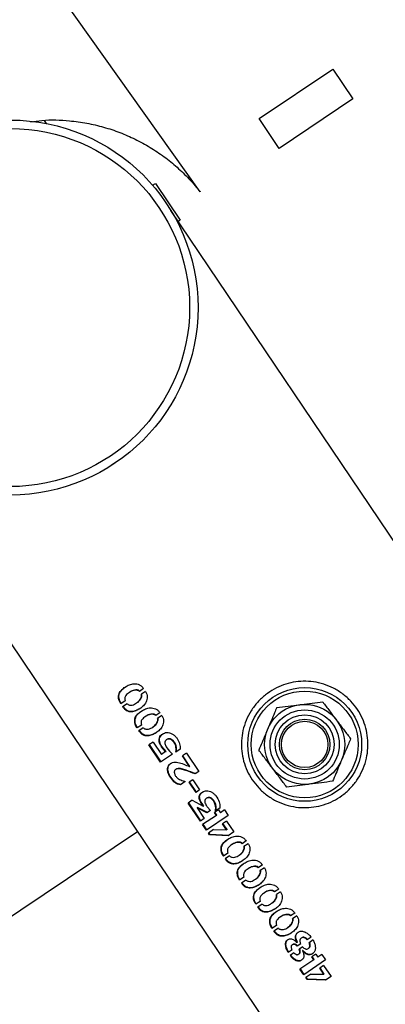
# Model space of a CAD drawing. Units: millimetres. Extents: x 0 to 69.7, y 0 to 81.8.
# Drawn here: x 51.7 to 51.8, y 74.4 to 74.7 of the extents above; entities that cross this region are included whole.
import ezdxf

# ---------------------------------------------------------------- set-up
doc = ezdxf.new("R2010")
doc.units = ezdxf.units.MM

msp = doc.modelspace()

# ---------------------------------------------------------------- linework, layer by layer
at = {"color": 7, "linetype": 'Continuous', "lineweight": 25}
for p, q in [((51.73337, 74.68532), (50.19748, 76.84613)), ((51.75341, 74.7101), (51.7783, 74.72685)), ((51.7783, 74.72685), (51.78508, 74.71678)), ((51.78508, 74.71678), (51.76019, 74.70003)), ((51.68137, 74.70842), (51.68064, 74.70944)), ((51.76019, 74.70003), (51.75341, 74.7101)), ((51.71728, 74.68751), (51.71824, 74.68816)), ((51.71824, 74.68816), (51.72661, 74.67571)), ((53.68689, 71.76115), (51.72348, 74.67897)), ((51.72661, 74.67571), (51.72596, 74.67528)), ((51.61809, 74.6081), (53.60402, 71.65681)), ((51.70738, 74.59534), (51.70332, 74.59261)), ((51.70943, 74.51556), (51.70928, 74.51546)), ((51.71424, 74.51684), (51.71281, 74.51588)), ((51.71489, 74.51587), (51.71348, 74.51492)), ((51.70797, 74.51264), (51.70649, 74.51164)), ((51.71176, 74.51193), (51.71191, 74.51203)), ((51.70864, 74.5117), (51.70713, 74.51069)), ((51.71973, 74.50867), (51.71831, 74.50771)), ((51.71492, 74.5074), (51.71477, 74.5073)), ((51.72039, 74.50771), (51.71897, 74.50675)), ((51.71347, 74.50448), (51.71199, 74.50348)), ((51.71413, 74.50354), (51.71263, 74.50253)), ((51.71726, 74.50376), (51.71741, 74.50386)), ((51.71742, 74.4987), (51.71604, 74.49777)), ((51.71742, 74.4987), (51.72024, 74.49451)), ((51.72211, 74.49959), (51.72196, 74.49949)), ((51.71998, 74.49191), (51.71604, 74.49777)), ((51.72014, 74.49202), (51.7162, 74.49788)), ((51.72166, 74.49546), (51.72024, 74.49451)), ((51.72029, 74.49706), (51.72044, 74.49716)), ((51.72166, 74.49546), (51.72029, 74.49706)), ((51.72181, 74.49556), (51.72044, 74.49716)), ((51.72166, 74.49546), (51.72181, 74.49556)), ((51.72206, 74.49679), (51.72295, 74.49561)), ((51.72295, 74.49561), (51.72398, 74.49461)), ((51.72657, 74.49627), (51.72517, 74.49532)), ((51.72398, 74.49461), (51.71998, 74.49191)), ((51.72872, 74.4949), (51.72736, 74.49398)), ((51.72979, 74.49037), (51.72736, 74.49398)), ((51.72993, 74.49046), (51.7275, 74.49408)), ((51.72872, 74.4949), (51.73289, 74.48872)), ((51.7252, 74.48952), (51.72505, 74.48942)), ((51.72979, 74.49037), (51.72993, 74.49046)), ((51.73289, 74.48872), (51.73171, 74.48792)), ((51.72835, 74.48535), (51.72667, 74.4842)), ((51.73084, 74.48594), (51.72965, 74.48514)), ((51.73214, 74.48175), (51.7298, 74.48524)), ((51.73084, 74.48594), (51.73319, 74.48246)), ((51.73199, 74.48165), (51.72965, 74.48514)), ((51.73319, 74.48246), (51.73199, 74.48165)), ((51.7307, 74.47896), (51.72932, 74.47803)), ((51.7307, 74.47896), (51.73442, 74.47696)), ((51.73558, 74.4797), (51.73544, 74.4796)), ((51.73346, 74.47188), (51.72932, 74.47803)), ((51.73362, 74.47199), (51.72949, 74.47814)), ((51.73235, 74.47641), (51.73251, 74.47652)), ((51.73235, 74.47641), (51.73479, 74.47278)), ((51.73569, 74.47473), (51.73235, 74.47641)), ((51.73584, 74.47483), (51.73251, 74.47652)), ((51.73442, 74.47696), (51.73457, 74.47706)), ((51.73691, 74.47555), (51.73569, 74.47473)), ((51.73579, 74.4767), (51.73691, 74.47555)), ((51.73956, 74.47576), (51.73821, 74.47485)), ((51.74004, 74.47632), (51.73857, 74.47533)), ((51.73956, 74.47576), (51.74023, 74.47476)), ((51.74164, 74.47571), (51.74023, 74.47476)), ((51.74164, 74.47571), (51.74292, 74.4738)), ((51.73479, 74.47278), (51.73346, 74.47188)), ((51.73888, 74.47386), (51.73422, 74.47072)), ((51.74292, 74.4738), (51.73551, 74.46882)), ((51.73888, 74.47386), (51.73821, 74.47485)), ((51.73902, 74.47395), (51.73836, 74.47495)), ((51.73888, 74.47386), (51.73902, 74.47395)), ((51.74225, 74.47191), (51.74092, 74.47102)), ((51.74225, 74.47191), (51.74474, 74.46821)), ((51.73551, 74.46882), (51.73422, 74.47072)), ((51.73567, 74.46893), (51.73439, 74.47083)), ((51.73793, 74.469), (51.73618, 74.46782)), ((51.73793, 74.469), (51.74232, 74.46894)), ((51.74232, 74.46894), (51.74092, 74.47102)), ((51.74247, 74.46904), (51.74107, 74.47111)), ((51.74247, 74.46904), (51.74232, 74.46894)), ((51.6522, 74.42806), (51.71211, 74.46837)), ((51.73659, 74.46721), (51.73618, 74.46782)), ((51.73675, 74.46732), (51.73634, 74.46793)), ((51.73675, 74.46732), (51.73659, 74.46721)), ((51.74285, 74.46694), (51.73659, 74.46721)), ((51.74299, 74.46704), (51.73675, 74.46732)), ((51.74474, 74.46821), (51.74285, 74.46694)), ((51.74898, 74.46521), (51.74755, 74.46425)), ((51.74417, 74.46394), (51.74402, 74.46384)), ((51.74963, 74.46425), (51.74821, 74.46329)), ((51.74271, 74.46102), (51.74123, 74.46002)), ((51.74337, 74.46008), (51.74187, 74.45907)), ((51.7465, 74.46031), (51.74665, 74.4604)), ((51.74966, 74.45578), (51.74951, 74.45568)), ((51.75447, 74.45705), (51.75304, 74.45609)), ((51.75512, 74.45608), (51.75371, 74.45513)), ((51.74821, 74.45285), (51.74672, 74.45186)), ((51.74887, 74.45192), (51.74737, 74.4509)), ((51.752, 74.45214), (51.75214, 74.45224)), ((51.75997, 74.44888), (51.75854, 74.44792)), ((51.75515, 74.44761), (51.75501, 74.44751)), ((51.76062, 74.44792), (51.7592, 74.44697)), ((51.7537, 74.44469), (51.75222, 74.44369)), ((51.75436, 74.44375), (51.75286, 74.44274)), ((51.75749, 74.44398), (51.75764, 74.44407)), ((51.76065, 74.43945), (51.7605, 74.43935)), ((51.76546, 74.44072), (51.76403, 74.43976)), ((51.76611, 74.43975), (51.7647, 74.4388)), ((51.75919, 74.43652), (51.75771, 74.43553)), ((51.75986, 74.43559), (51.75835, 74.43457)), ((51.76298, 74.43581), (51.76313, 74.43591)), ((51.76776, 74.43233), (51.76762, 74.43223)), ((51.77093, 74.43258), (51.76959, 74.43168)), ((51.76457, 74.42997), (51.76472, 74.43008)), ((51.7662, 74.43072), (51.76615, 74.43069)), ((51.7662, 74.43072), (51.76635, 74.43082)), ((51.76746, 74.43024), (51.76626, 74.42944)), ((51.7681, 74.42925), (51.76692, 74.42845)), ((51.77002, 74.42868), (51.77016, 74.42878)), ((51.7716, 74.43159), (51.77025, 74.43068)), ((51.76449, 74.42822), (51.76321, 74.42736)), ((51.76515, 74.42724), (51.76386, 74.42637)), ((51.76673, 74.42676), (51.76689, 74.42687)), ((51.76806, 74.42798), (51.76799, 74.42794)), ((51.7682, 74.42808), (51.76806, 74.42798)), ((51.77252, 74.42677), (51.77118, 74.42586)), ((51.77185, 74.42487), (51.77118, 74.42586)), ((51.77199, 74.42497), (51.77132, 74.42596)), ((51.77252, 74.42677), (51.77319, 74.42577)), ((51.7746, 74.42672), (51.77319, 74.42577)), ((51.7746, 74.42672), (51.77588, 74.42481)), ((51.77185, 74.42487), (51.76719, 74.42173)), ((51.76864, 74.41994), (51.76735, 74.42184)), ((51.77588, 74.42481), (51.76847, 74.41983)), ((51.77185, 74.42487), (51.77199, 74.42497)), ((51.77521, 74.42292), (51.77389, 74.42203)), ((51.77529, 74.41995), (51.77389, 74.42203)), ((51.77543, 74.42005), (51.77403, 74.42212)), ((51.77521, 74.42292), (51.7777, 74.41922)), ((51.76847, 74.41983), (51.76719, 74.42173)), ((51.77089, 74.42001), (51.76914, 74.41883)), ((51.76955, 74.41822), (51.76914, 74.41883)), ((51.76972, 74.41833), (51.7693, 74.41894)), ((51.77089, 74.42001), (51.77529, 74.41995)), ((51.77543, 74.42005), (51.77529, 74.41995)), ((51.7777, 74.41922), (51.77581, 74.41795)), ((51.76972, 74.41833), (51.76955, 74.41822)), ((51.77581, 74.41795), (51.76955, 74.41822)), ((51.77596, 74.41805), (51.76972, 74.41833))]:
    msp.add_line(p, q, dxfattribs=at)
for centre, radius in [((51.66909, 74.64605), 0.06357), ((51.66909, 74.64605), 0.06071), ((51.76878, 74.4979), 0.01929), ((51.76878, 74.4979), 0.0181), ((51.76878, 74.4979), 0.01357), ((51.76878, 74.4979), 0.01173), ((51.76878, 74.4979), 0.01), ((51.76878, 74.4979), 0.00857), ((51.76878, 74.4979), 0.00786)]:
    msp.add_circle(centre, radius, dxfattribs=at)
for points, knots in [([(51.67595, 74.70901), (51.67724, 74.7092), (51.68177, 74.70989), (51.68815, 74.70955), (51.69505, 74.70864), (51.70075, 74.70729), (51.7062, 74.70548), (51.71146, 74.70317), (51.71647, 74.70043), (51.72123, 74.69723), (51.72564, 74.69365), (51.72911, 74.69028), (51.73157, 74.68754), (51.73283, 74.686), (51.73336, 74.68534), (51.73336, 74.68533), (51.73337, 74.68532)], [0, 0, 0, 0, 0.049393, 0.174577, 0.258477, 0.342395, 0.428639, 0.514894, 0.605465, 0.696044, 0.788332, 0.880619, 0.935656, 0.975621, 0.991433, 1, 1, 1, 1]), ([(51.72348, 74.67897), (51.72347, 74.67898), (51.72345, 74.67902), (51.72372, 74.67857), (51.72413, 74.67785), (51.72444, 74.67731)], [0, 0, 0, 0, 0.072519, 0.310622, 1, 1, 1, 1]), ([(51.75101, 74.48593), (51.7504, 74.48693), (51.74919, 74.48893), (51.74802, 74.49223), (51.74738, 74.49565), (51.74729, 74.49915), (51.74779, 74.50265), (51.74887, 74.50609), (51.75055, 74.50935), (51.75276, 74.51228), (51.75541, 74.51476), (51.75837, 74.51673), (51.76155, 74.51816), (51.76488, 74.51906), (51.76831, 74.51941), (51.77181, 74.51921), (51.77528, 74.51842), (51.77864, 74.51704), (51.78175, 74.51508), (51.78447, 74.51265), (51.7867, 74.50981), (51.7884, 74.50675), (51.78956, 74.50349), (51.79019, 74.50012), (51.79027, 74.49667), (51.78979, 74.49317), (51.78871, 74.48973), (51.78704, 74.48647), (51.78483, 74.48354), (51.78219, 74.48105), (51.77922, 74.47908), (51.77605, 74.47764), (51.77272, 74.47674), (51.76928, 74.47638), (51.7658, 74.47658), (51.76232, 74.47736), (51.75896, 74.47874), (51.75587, 74.48067), (51.75315, 74.48307), (51.75172, 74.48498), (51.75101, 74.48593)], [0, 0, 0, 0, 0.0257898, 0.0515841, 0.0773273, 0.1030762, 0.1297659, 0.1564543, 0.1838607, 0.2112596, 0.2376806, 0.2640996, 0.2894535, 0.3148121, 0.3405084, 0.3662093, 0.3931533, 0.4200946, 0.4474394, 0.4747758, 0.5008475, 0.5269194, 0.5520628, 0.5772123, 0.6031764, 0.6291434, 0.6564004, 0.6836521, 0.7107281, 0.737798, 0.7635623, 0.7893287, 0.8146648, 0.8400064, 0.8663019, 0.8925991, 0.9199623, 0.9473185, 0.9736617, 1, 1, 1, 1]), ([(51.70649, 74.51164), (51.70632, 74.51193), (51.70597, 74.51251), (51.70571, 74.51345), (51.70568, 74.51435), (51.70595, 74.51544), (51.70676, 74.51646), (51.70798, 74.5174), (51.70937, 74.51818), (51.71072, 74.51852), (51.7119, 74.51844), (51.71279, 74.51817), (51.71362, 74.51763), (51.71403, 74.5171), (51.71424, 74.51684)], [0, 0, 0, 0, 0.062557, 0.125115, 0.187672, 0.25023, 0.374954, 0.499981, 0.624982, 0.74977, 0.812328, 0.874885, 0.937443, 1, 1, 1, 1]), ([(51.70666, 74.51176), (51.70648, 74.51204), (51.70614, 74.51262), (51.70588, 74.51356), (51.70584, 74.51446), (51.7061, 74.51554), (51.70689, 74.51655), (51.7077, 74.51714), (51.7081, 74.51743)], [0, 0, 0, 0, 0.126923, 0.253762, 0.380454, 0.506996, 0.759019, 1, 1, 1, 1]), ([(51.71489, 74.51587), (51.71497, 74.51573), (51.71513, 74.51544), (51.7154, 74.51484), (51.7155, 74.51404), (51.7154, 74.51313), (51.71512, 74.5123), (51.71469, 74.51159), (51.71399, 74.51078), (51.71294, 74.50999), (51.7116, 74.50926), (51.71036, 74.50894), (51.7093, 74.50896), (51.70847, 74.50928), (51.70772, 74.50989), (51.70733, 74.51043), (51.70713, 74.51069)], [0, 0, 0, 0, 0.031491, 0.062614, 0.125138, 0.187658, 0.25018, 0.312703, 0.375225, 0.500149, 0.625099, 0.749914, 0.812438, 0.874957, 0.937478, 1, 1, 1, 1]), ([(51.71281, 74.51588), (51.71267, 74.51599), (51.71239, 74.51621), (51.71175, 74.51629), (51.71067, 74.51627), (51.70939, 74.51558), (51.70836, 74.51483), (51.70794, 74.51408), (51.70779, 74.51348), (51.7079, 74.51298), (51.70797, 74.51264)], [0, 0, 0, 0, 0.06251, 0.125076, 0.250139, 0.499554, 0.749028, 0.816553, 0.875002, 1, 1, 1, 1]), ([(51.71295, 74.51597), (51.71281, 74.51608), (51.71253, 74.51631), (51.71188, 74.51639), (51.71083, 74.51636), (51.70994, 74.51599), (51.70949, 74.51558), (51.70944, 74.51555)], [0, 0, 0, 0, 0.119622, 0.239143, 0.477823, 0.953437, 1, 1, 1, 1]), ([(51.70864, 74.5117), (51.70877, 74.51159), (51.70903, 74.51137), (51.70964, 74.51122), (51.71066, 74.51121), (51.71185, 74.51195), (51.71297, 74.51283), (51.71339, 74.5138), (51.71358, 74.51441), (51.71351, 74.51475), (51.71348, 74.51492)], [0, 0, 0, 0, 0.063091, 0.121968, 0.250321, 0.499999, 0.74966, 0.874819, 0.937437, 1, 1, 1, 1]), ([(51.71191, 74.51204), (51.71193, 74.51205), (51.71245, 74.5123), (51.71311, 74.51294), (51.71353, 74.5139), (51.71371, 74.5145), (51.71364, 74.51484), (51.71361, 74.51501)], [0, 0, 0, 0, 0.024449, 0.511175, 0.755374, 0.877645, 1, 1, 1, 1]), ([(51.76711, 74.51136), (51.76729, 74.51139), (51.76869, 74.51156), (51.77132, 74.51189), (51.77369, 74.51218), (51.77488, 74.51233)], [0, 0, 0, 0, 0.070092, 0.530785, 1, 1, 1, 1]), ([(51.77488, 74.51233), (51.77565, 74.51132), (51.7772, 74.50927), (51.7788, 74.50715), (51.77961, 74.50608)], [0, 0, 0, 0, 0.495458, 1, 1, 1, 1]), ([(51.71321, 74.51023), (51.71317, 74.5102), (51.71272, 74.50983), (51.71174, 74.50938), (51.71052, 74.50904), (51.70946, 74.50906), (51.70864, 74.50939), (51.70788, 74.51), (51.70749, 74.51054), (51.7073, 74.5108)], [0, 0, 0, 0, 0.026859, 0.269747, 0.512448, 0.634113, 0.755931, 0.877926, 1, 1, 1, 1]), ([(51.71199, 74.50348), (51.71181, 74.50377), (51.71147, 74.50434), (51.71121, 74.50528), (51.71117, 74.50619), (51.71144, 74.50727), (51.71225, 74.50829), (51.71347, 74.50924), (51.71486, 74.51001), (51.71622, 74.51035), (51.71739, 74.51028), (51.71828, 74.51001), (51.71912, 74.50947), (51.71953, 74.50894), (51.71973, 74.50867)], [0, 0, 0, 0, 0.062557, 0.125115, 0.187672, 0.25023, 0.374954, 0.499981, 0.624982, 0.74977, 0.812328, 0.874885, 0.937443, 1, 1, 1, 1]), ([(51.71215, 74.50359), (51.71198, 74.50388), (51.71163, 74.50445), (51.71137, 74.50539), (51.71133, 74.5063), (51.7116, 74.50738), (51.71238, 74.50839), (51.71319, 74.50898), (51.71359, 74.50927)], [0, 0, 0, 0, 0.126923, 0.253762, 0.380454, 0.506996, 0.759019, 1, 1, 1, 1]), ([(51.75933, 74.5104), (51.75908, 74.50979), (51.75808, 74.50744), (51.75705, 74.50499), (51.75628, 74.50318)], [0, 0, 0, 0, 0.2575513, 1, 1, 1, 1]), ([(51.75933, 74.5104), (51.7606, 74.51055), (51.76314, 74.51087), (51.76578, 74.5112), (51.76711, 74.51136)], [0, 0, 0, 0, 0.495458, 1, 1, 1, 1]), ([(51.72039, 74.50771), (51.72047, 74.50756), (51.72063, 74.50727), (51.72089, 74.50667), (51.72099, 74.50587), (51.72089, 74.50497), (51.72062, 74.50414), (51.72018, 74.50343), (51.71948, 74.50261), (51.71844, 74.50182), (51.71709, 74.5011), (51.71586, 74.50077), (51.7148, 74.50079), (51.71397, 74.50111), (51.71321, 74.50173), (51.71282, 74.50226), (51.71263, 74.50253)], [0, 0, 0, 0, 0.0314907, 0.0626138, 0.1251379, 0.1876583, 0.2501803, 0.3127027, 0.3752247, 0.5001491, 0.6250987, 0.7499143, 0.8124378, 0.8749571, 0.937478, 1, 1, 1, 1]), ([(51.71831, 74.50771), (51.71817, 74.50782), (51.71789, 74.50805), (51.71724, 74.50813), (51.71617, 74.50811), (51.71488, 74.50742), (51.71386, 74.50666), (51.71343, 74.50591), (51.71328, 74.50532), (51.71339, 74.50482), (51.71347, 74.50448)], [0, 0, 0, 0, 0.06251, 0.125076, 0.250139, 0.499554, 0.749028, 0.816553, 0.875002, 1, 1, 1, 1]), ([(51.71413, 74.50354), (51.71427, 74.50343), (51.71453, 74.50321), (51.71513, 74.50306), (51.71615, 74.50304), (51.71734, 74.50378), (51.71847, 74.50466), (51.71888, 74.50564), (51.71907, 74.50624), (51.719, 74.50658), (51.71897, 74.50675)], [0, 0, 0, 0, 0.063091, 0.121968, 0.250321, 0.499999, 0.74966, 0.874819, 0.937437, 1, 1, 1, 1]), ([(51.71844, 74.5078), (51.7183, 74.50792), (51.71802, 74.50814), (51.71738, 74.50822), (51.71632, 74.50819), (51.71543, 74.50782), (51.71498, 74.50742), (51.71494, 74.50738)], [0, 0, 0, 0, 0.119622, 0.239143, 0.477823, 0.953437, 1, 1, 1, 1]), ([(51.7174, 74.50387), (51.71743, 74.50389), (51.71794, 74.50413), (51.7186, 74.50478), (51.71902, 74.50573), (51.71921, 74.50634), (51.71914, 74.50667), (51.71911, 74.50684)], [0, 0, 0, 0, 0.024449, 0.5111751, 0.7553736, 0.8776446, 1, 1, 1, 1]), ([(51.77961, 74.50608), (51.77972, 74.50593), (51.78057, 74.50481), (51.78217, 74.5027), (51.78361, 74.50079), (51.78434, 74.49983)], [0, 0, 0, 0, 0.0700918, 0.5307854, 1, 1, 1, 1]), ([(51.7187, 74.50207), (51.71866, 74.50203), (51.71821, 74.50167), (51.71724, 74.50122), (51.71602, 74.50088), (51.71496, 74.5009), (51.71413, 74.50122), (51.71338, 74.50184), (51.71299, 74.50237), (51.71279, 74.50264)], [0, 0, 0, 0, 0.0268589, 0.2697475, 0.5124483, 0.6341132, 0.755931, 0.8779256, 1, 1, 1, 1]), ([(51.72029, 74.49706), (51.72012, 74.49734), (51.71977, 74.49791), (51.71947, 74.49884), (51.71945, 74.49976), (51.71971, 74.50058), (51.72023, 74.5012), (51.7209, 74.50162), (51.72164, 74.50195), (51.7225, 74.50203), (51.72338, 74.50175), (51.72422, 74.5013), (51.72498, 74.50069), (51.72562, 74.49992), (51.72612, 74.49906), (51.72657, 74.49783), (51.72657, 74.49689), (51.72657, 74.49627)], [0, 0, 0, 0, 0.062523, 0.125045, 0.187567, 0.250089, 0.312611, 0.375135, 0.437658, 0.500177, 0.562703, 0.625225, 0.687748, 0.750271, 0.812795, 0.875317, 1, 1, 1, 1]), ([(51.75628, 74.50318), (51.75601, 74.50252), (51.75497, 74.50008), (51.75397, 74.4977), (51.75323, 74.49596)], [0, 0, 0, 0, 0.268634, 1, 1, 1, 1]), ([(51.72044, 74.49716), (51.72027, 74.49745), (51.71992, 74.49801), (51.71962, 74.49894), (51.7196, 74.49986), (51.71986, 74.50067), (51.72028, 74.50121), (51.72063, 74.50143), (51.72075, 74.5015)], [0, 0, 0, 0, 0.18077, 0.361442, 0.541887, 0.722072, 0.902082, 1, 1, 1, 1]), ([(51.72517, 74.49532), (51.72519, 74.49571), (51.72523, 74.49648), (51.72511, 74.4975), (51.72477, 74.49827), (51.72439, 74.49878), (51.72395, 74.49924), (51.72343, 74.49959), (51.72287, 74.49976), (51.72232, 74.4997), (51.72186, 74.49946), (51.72158, 74.49913), (51.72146, 74.49879), (51.7214, 74.49841), (51.72151, 74.4977), (51.72184, 74.49715), (51.72206, 74.49679)], [0, 0, 0, 0, 0.124784, 0.249827, 0.312009, 0.374662, 0.437078, 0.499585, 0.562104, 0.624646, 0.687934, 0.750512, 0.7819, 0.813241, 0.875704, 1, 1, 1, 1]), ([(51.72531, 74.49542), (51.72533, 74.4958), (51.72537, 74.49657), (51.72525, 74.49759), (51.7249, 74.49836), (51.72452, 74.49887), (51.72408, 74.49933), (51.72357, 74.49968), (51.72301, 74.49985), (51.72249, 74.49981), (51.72223, 74.49965), (51.72211, 74.49957)], [0, 0, 0, 0, 0.184647, 0.369836, 0.462011, 0.554903, 0.647421, 0.740011, 0.832494, 0.92487, 1, 1, 1, 1]), ([(51.78434, 74.49983), (51.78408, 74.49922), (51.78309, 74.49687), (51.78205, 74.49443), (51.78129, 74.49261)], [0, 0, 0, 0, 0.257551, 1, 1, 1, 1]), ([(51.75796, 74.48971), (51.75785, 74.48986), (51.757, 74.49098), (51.7554, 74.4931), (51.75396, 74.495), (51.75323, 74.49596)], [0, 0, 0, 0, 0.070092, 0.530785, 1, 1, 1, 1]), ([(51.72667, 74.4842), (51.72635, 74.48428), (51.72572, 74.48443), (51.72477, 74.48493), (51.72396, 74.48575), (51.72328, 74.48667), (51.72268, 74.48766), (51.72234, 74.48874), (51.72227, 74.48979), (51.72257, 74.4907), (51.72318, 74.49134), (51.72395, 74.49177), (51.72485, 74.49196), (51.72683, 74.49172), (51.72847, 74.49097), (51.72979, 74.49037)], [0, 0, 0, 0, 0.062561, 0.12512, 0.187681, 0.250241, 0.312801, 0.375362, 0.43792, 0.500295, 0.562777, 0.625279, 0.687767, 0.750242, 1, 1, 1, 1]), ([(51.78129, 74.49261), (51.78101, 74.49196), (51.77998, 74.48951), (51.77897, 74.48714), (51.77824, 74.4854)], [0, 0, 0, 0, 0.268634, 1, 1, 1, 1]), ([(51.72683, 74.48431), (51.72651, 74.48439), (51.72588, 74.48454), (51.72493, 74.48504), (51.72413, 74.48586), (51.72344, 74.48678), (51.72285, 74.48777), (51.72251, 74.48884), (51.72243, 74.4899), (51.72273, 74.49079), (51.72315, 74.4913), (51.72346, 74.49147), (51.72351, 74.4915)], [0, 0, 0, 0, 0.108584, 0.217275, 0.326095, 0.43495, 0.543801, 0.652592, 0.761249, 0.869422, 0.97767, 1, 1, 1, 1]), ([(51.73171, 74.48792), (51.73064, 74.48831), (51.72904, 74.48889), (51.72718, 74.48949), (51.72613, 74.48965), (51.72549, 74.48961), (51.72504, 74.48944), (51.72477, 74.4892), (51.72463, 74.48885), (51.7246, 74.48844), (51.72467, 74.488), (51.7249, 74.48744), (51.72532, 74.48678), (51.72601, 74.48615), (51.72705, 74.48575), (51.72783, 74.48551), (51.72835, 74.48535)], [0, 0, 0, 0, 0.2496907, 0.3745201, 0.4380096, 0.4995477, 0.5333412, 0.5626122, 0.593847, 0.625427, 0.6566626, 0.6878795, 0.7502934, 0.8127185, 0.8751534, 1, 1, 1, 1]), ([(51.73184, 74.48802), (51.73078, 74.4884), (51.72919, 74.48899), (51.72733, 74.48959), (51.72629, 74.48975), (51.72564, 74.48973), (51.72531, 74.48957), (51.7252, 74.48952)], [0, 0, 0, 0, 0.46966, 0.704384, 0.82284, 0.939232, 1, 1, 1, 1]), ([(51.76268, 74.48346), (51.76192, 74.48448), (51.76037, 74.48652), (51.75877, 74.48864), (51.75796, 74.48971)], [0, 0, 0, 0, 0.495458, 1, 1, 1, 1]), ([(51.77824, 74.4854), (51.77697, 74.48524), (51.77442, 74.48492), (51.77179, 74.48459), (51.77046, 74.48443)], [0, 0, 0, 0, 0.495458, 1, 1, 1, 1]), ([(51.73442, 74.47696), (51.73415, 74.47737), (51.73367, 74.47807), (51.73318, 74.47908), (51.733, 74.47992), (51.73314, 74.48065), (51.73353, 74.48128), (51.73411, 74.48178), (51.73481, 74.48213), (51.7356, 74.48224), (51.73645, 74.48208), (51.73729, 74.48173), (51.73808, 74.4812), (51.73901, 74.48012), (51.73973, 74.47885), (51.7401, 74.47739), (51.74007, 74.4767), (51.74004, 74.47632)], [0, 0, 0, 0, 0.0914793, 0.1561279, 0.2046113, 0.2536899, 0.3082876, 0.3692458, 0.4287479, 0.4838402, 0.5412654, 0.6029157, 0.6613603, 0.7200794, 0.8639228, 0.9236173, 1, 1, 1, 1]), ([(51.77046, 74.48443), (51.77028, 74.48441), (51.76888, 74.48423), (51.76625, 74.4839), (51.76388, 74.48361), (51.76268, 74.48346)], [0, 0, 0, 0, 0.070092, 0.530785, 1, 1, 1, 1]), ([(51.73457, 74.47706), (51.7342, 74.47762), (51.73363, 74.47847), (51.7332, 74.47959), (51.73319, 74.48022), (51.73331, 74.4808), (51.73367, 74.48139), (51.73408, 74.48169), (51.73427, 74.48184)], [0, 0, 0, 0, 0.339711, 0.509773, 0.594969, 0.680646, 0.850114, 1, 1, 1, 1]), ([(51.73857, 74.47533), (51.73861, 74.47572), (51.73869, 74.4765), (51.73847, 74.47776), (51.73795, 74.47875), (51.73737, 74.47939), (51.73683, 74.47973), (51.73625, 74.47988), (51.7357, 74.47978), (51.73532, 74.47954), (51.73508, 74.47927), (51.73496, 74.47902), (51.73491, 74.47873), (51.73493, 74.47833), (51.7352, 74.47761), (51.73555, 74.47706), (51.73579, 74.4767)], [0, 0, 0, 0, 0.124763, 0.249416, 0.373811, 0.437017, 0.498728, 0.560916, 0.62366, 0.687203, 0.719704, 0.75006, 0.781503, 0.812918, 0.875344, 1, 1, 1, 1]), ([(51.73871, 74.47542), (51.73875, 74.47581), (51.73883, 74.4766), (51.73861, 74.47786), (51.73809, 74.47884), (51.73751, 74.47948), (51.73697, 74.47983), (51.73639, 74.47997), (51.73591, 74.4799), (51.73568, 74.47974), (51.7356, 74.47968)], [0, 0, 0, 0, 0.188833, 0.377708, 0.566366, 0.661687, 0.755717, 0.849806, 0.944587, 1, 1, 1, 1]), ([(51.74123, 74.46002), (51.74106, 74.46031), (51.74071, 74.46088), (51.74045, 74.46183), (51.74042, 74.46273), (51.74068, 74.46381), (51.74149, 74.46483), (51.74271, 74.46578), (51.7441, 74.46655), (51.74546, 74.46689), (51.74664, 74.46682), (51.74753, 74.46655), (51.74836, 74.46601), (51.74877, 74.46548), (51.74898, 74.46521)], [0, 0, 0, 0, 0.062557, 0.125115, 0.187672, 0.25023, 0.374954, 0.499981, 0.624982, 0.74977, 0.812328, 0.874885, 0.937443, 1, 1, 1, 1]), ([(51.74139, 74.46013), (51.74122, 74.46042), (51.74087, 74.46099), (51.74061, 74.46193), (51.74058, 74.46284), (51.74084, 74.46392), (51.74162, 74.46493), (51.74244, 74.46552), (51.74283, 74.46581)], [0, 0, 0, 0, 0.126923, 0.253762, 0.380454, 0.506996, 0.759019, 1, 1, 1, 1]), ([(51.74963, 74.46425), (51.74971, 74.4641), (51.74987, 74.46382), (51.75013, 74.46321), (51.75024, 74.46241), (51.75013, 74.46151), (51.74986, 74.46068), (51.74943, 74.45997), (51.74873, 74.45915), (51.74768, 74.45837), (51.74634, 74.45764), (51.7451, 74.45731), (51.74404, 74.45733), (51.74321, 74.45766), (51.74246, 74.45827), (51.74207, 74.4588), (51.74187, 74.45907)], [0, 0, 0, 0, 0.031491, 0.062614, 0.125138, 0.187658, 0.25018, 0.312703, 0.375225, 0.500149, 0.625099, 0.749914, 0.812438, 0.874957, 0.937478, 1, 1, 1, 1]), ([(51.74755, 74.46425), (51.74741, 74.46437), (51.74713, 74.46459), (51.74648, 74.46467), (51.74541, 74.46465), (51.74413, 74.46396), (51.7431, 74.4632), (51.74268, 74.46246), (51.74253, 74.46186), (51.74264, 74.46136), (51.74271, 74.46102)], [0, 0, 0, 0, 0.06251, 0.125076, 0.250139, 0.499554, 0.749028, 0.816553, 0.875002, 1, 1, 1, 1]), ([(51.74337, 74.46008), (51.74351, 74.45997), (51.74377, 74.45975), (51.74437, 74.4596), (51.74539, 74.45959), (51.74658, 74.46032), (51.74771, 74.46121), (51.74812, 74.46218), (51.74831, 74.46278), (51.74825, 74.46312), (51.74821, 74.46329)], [0, 0, 0, 0, 0.063091, 0.121968, 0.250321, 0.499999, 0.74966, 0.874819, 0.937437, 1, 1, 1, 1]), ([(51.74769, 74.46435), (51.74755, 74.46446), (51.74727, 74.46468), (51.74662, 74.46477), (51.74557, 74.46473), (51.74467, 74.46436), (51.74422, 74.46396), (51.74418, 74.46392)], [0, 0, 0, 0, 0.119622, 0.239143, 0.477823, 0.953437, 1, 1, 1, 1]), ([(51.74664, 74.46042), (51.74667, 74.46043), (51.74719, 74.46067), (51.74785, 74.46132), (51.74826, 74.46227), (51.74845, 74.46288), (51.74838, 74.46322), (51.74835, 74.46339)], [0, 0, 0, 0, 0.024449, 0.511175, 0.755374, 0.877645, 1, 1, 1, 1]), ([(51.74795, 74.45861), (51.7479, 74.45857), (51.74745, 74.45821), (51.74648, 74.45776), (51.74526, 74.45742), (51.7442, 74.45744), (51.74337, 74.45777), (51.74262, 74.45838), (51.74223, 74.45891), (51.74204, 74.45918)], [0, 0, 0, 0, 0.0268589, 0.2697475, 0.5124483, 0.6341132, 0.755931, 0.8779256, 1, 1, 1, 1]), ([(51.74672, 74.45186), (51.74655, 74.45214), (51.7462, 74.45272), (51.74594, 74.45366), (51.74591, 74.45457), (51.74618, 74.45565), (51.74699, 74.45667), (51.74821, 74.45762), (51.7496, 74.45839), (51.75096, 74.45873), (51.75213, 74.45866), (51.75302, 74.45838), (51.75385, 74.45785), (51.75427, 74.45731), (51.75447, 74.45705)], [0, 0, 0, 0, 0.062557, 0.125115, 0.187672, 0.25023, 0.374954, 0.499981, 0.624982, 0.74977, 0.812328, 0.874885, 0.937443, 1, 1, 1, 1]), ([(51.74689, 74.45197), (51.74671, 74.45225), (51.74637, 74.45283), (51.74611, 74.45377), (51.74607, 74.45467), (51.74634, 74.45575), (51.74712, 74.45676), (51.74793, 74.45735), (51.74833, 74.45764)], [0, 0, 0, 0, 0.1269227, 0.2537622, 0.3804536, 0.5069957, 0.7590188, 1, 1, 1, 1]), ([(51.75512, 74.45608), (51.7552, 74.45594), (51.75536, 74.45565), (51.75563, 74.45505), (51.75573, 74.45425), (51.75563, 74.45334), (51.75535, 74.45252), (51.75492, 74.4518), (51.75422, 74.45099), (51.75317, 74.4502), (51.75183, 74.44947), (51.7506, 74.44915), (51.74953, 74.44917), (51.74871, 74.44949), (51.74795, 74.4501), (51.74756, 74.45064), (51.74737, 74.4509)], [0, 0, 0, 0, 0.031491, 0.062614, 0.125138, 0.187658, 0.25018, 0.312703, 0.375225, 0.500149, 0.625099, 0.749914, 0.812438, 0.874957, 0.937478, 1, 1, 1, 1]), ([(51.75304, 74.45609), (51.7529, 74.4562), (51.75262, 74.45643), (51.75198, 74.45651), (51.7509, 74.45649), (51.74962, 74.45579), (51.74859, 74.45504), (51.74817, 74.45429), (51.74802, 74.45369), (51.74813, 74.45319), (51.74821, 74.45285)], [0, 0, 0, 0, 0.06251, 0.125076, 0.250139, 0.499554, 0.749028, 0.816553, 0.875002, 1, 1, 1, 1]), ([(51.75318, 74.45618), (51.75304, 74.45629), (51.75276, 74.45652), (51.75211, 74.4566), (51.75106, 74.45657), (51.75017, 74.4562), (51.74972, 74.45579), (51.74968, 74.45576)], [0, 0, 0, 0, 0.119622, 0.239143, 0.477823, 0.953437, 1, 1, 1, 1]), ([(51.75214, 74.45225), (51.75216, 74.45226), (51.75268, 74.45251), (51.75334, 74.45316), (51.75376, 74.45411), (51.75394, 74.45471), (51.75388, 74.45505), (51.75384, 74.45522)], [0, 0, 0, 0, 0.024449, 0.511175, 0.755374, 0.877645, 1, 1, 1, 1]), ([(51.74887, 74.45192), (51.749, 74.4518), (51.74926, 74.45159), (51.74987, 74.45143), (51.75089, 74.45142), (51.75208, 74.45216), (51.7532, 74.45304), (51.75362, 74.45402), (51.75381, 74.45462), (51.75374, 74.45496), (51.75371, 74.45513)], [0, 0, 0, 0, 0.063091, 0.121968, 0.250321, 0.499999, 0.74966, 0.874819, 0.937437, 1, 1, 1, 1]), ([(51.75344, 74.45044), (51.7534, 74.45041), (51.75295, 74.45005), (51.75197, 74.4496), (51.75075, 74.44925), (51.74969, 74.44928), (51.74887, 74.4496), (51.74811, 74.45021), (51.74772, 74.45075), (51.74753, 74.45101)], [0, 0, 0, 0, 0.026859, 0.269747, 0.512448, 0.634113, 0.755931, 0.877926, 1, 1, 1, 1]), ([(51.75222, 74.44369), (51.75204, 74.44398), (51.7517, 74.44455), (51.75144, 74.4455), (51.7514, 74.4464), (51.75167, 74.44748), (51.75248, 74.4485), (51.7537, 74.44945), (51.75509, 74.45023), (51.75645, 74.45056), (51.75762, 74.45049), (51.75851, 74.45022), (51.75935, 74.44968), (51.75976, 74.44915), (51.75997, 74.44888)], [0, 0, 0, 0, 0.0625572, 0.1251153, 0.187672, 0.2502295, 0.3749543, 0.4999811, 0.6249818, 0.7497703, 0.8123283, 0.8748851, 0.9374429, 1, 1, 1, 1]), ([(51.75238, 74.4438), (51.75221, 74.44409), (51.75186, 74.44466), (51.7516, 74.4456), (51.75157, 74.44651), (51.75183, 74.44759), (51.75261, 74.4486), (51.75343, 74.44919), (51.75382, 74.44948)], [0, 0, 0, 0, 0.126923, 0.253762, 0.380454, 0.506996, 0.759019, 1, 1, 1, 1]), ([(51.76062, 74.44792), (51.7607, 74.44777), (51.76086, 74.44749), (51.76112, 74.44688), (51.76123, 74.44608), (51.76112, 74.44518), (51.76085, 74.44435), (51.76042, 74.44364), (51.75971, 74.44282), (51.75867, 74.44204), (51.75732, 74.44131), (51.75609, 74.44098), (51.75503, 74.441), (51.7542, 74.44133), (51.75344, 74.44194), (51.75305, 74.44247), (51.75286, 74.44274)], [0, 0, 0, 0, 0.031491, 0.062614, 0.125138, 0.187658, 0.25018, 0.312703, 0.375225, 0.500149, 0.625099, 0.749914, 0.812438, 0.874957, 0.937478, 1, 1, 1, 1]), ([(51.75854, 74.44792), (51.7584, 74.44804), (51.75812, 74.44826), (51.75747, 74.44834), (51.7564, 74.44832), (51.75511, 74.44763), (51.75409, 74.44688), (51.75366, 74.44613), (51.75351, 74.44553), (51.75362, 74.44503), (51.7537, 74.44469)], [0, 0, 0, 0, 0.06251, 0.125076, 0.250139, 0.499554, 0.749028, 0.816553, 0.875002, 1, 1, 1, 1]), ([(51.75436, 74.44375), (51.7545, 74.44364), (51.75476, 74.44342), (51.75536, 74.44327), (51.75638, 74.44326), (51.75757, 74.44399), (51.7587, 74.44488), (51.75911, 74.44585), (51.7593, 74.44645), (51.75923, 74.4468), (51.7592, 74.44697)], [0, 0, 0, 0, 0.063091, 0.121968, 0.250321, 0.499999, 0.74966, 0.874819, 0.937437, 1, 1, 1, 1]), ([(51.75867, 74.44802), (51.75853, 74.44813), (51.75826, 74.44835), (51.75761, 74.44844), (51.75655, 74.4484), (51.75566, 74.44803), (51.75521, 74.44763), (51.75517, 74.44759)], [0, 0, 0, 0, 0.119622, 0.239143, 0.477823, 0.953437, 1, 1, 1, 1]), ([(51.75763, 74.44409), (51.75766, 74.4441), (51.75817, 74.44434), (51.75883, 74.44499), (51.75925, 74.44594), (51.75944, 74.44655), (51.75937, 74.44689), (51.75934, 74.44706)], [0, 0, 0, 0, 0.024449, 0.5111751, 0.7553736, 0.8776446, 1, 1, 1, 1]), ([(51.75894, 74.44228), (51.75889, 74.44224), (51.75844, 74.44188), (51.75747, 74.44143), (51.75625, 74.44109), (51.75519, 74.44111), (51.75436, 74.44144), (51.75361, 74.44205), (51.75322, 74.44258), (51.75302, 74.44285)], [0, 0, 0, 0, 0.026859, 0.269747, 0.512448, 0.634113, 0.755931, 0.877926, 1, 1, 1, 1]), ([(51.75771, 74.43553), (51.75754, 74.43581), (51.75719, 74.43639), (51.75693, 74.43733), (51.7569, 74.43824), (51.75716, 74.43932), (51.75798, 74.44034), (51.7592, 74.44129), (51.76058, 74.44206), (51.76194, 74.4424), (51.76312, 74.44233), (51.76401, 74.44205), (51.76484, 74.44152), (51.76525, 74.44099), (51.76546, 74.44072)], [0, 0, 0, 0, 0.062557, 0.125115, 0.187672, 0.25023, 0.374954, 0.499981, 0.624982, 0.74977, 0.812328, 0.874885, 0.937443, 1, 1, 1, 1]), ([(51.75788, 74.43564), (51.7577, 74.43592), (51.75736, 74.4365), (51.7571, 74.43744), (51.75706, 74.43834), (51.75732, 74.43942), (51.75811, 74.44043), (51.75892, 74.44102), (51.75932, 74.44131)], [0, 0, 0, 0, 0.126923, 0.253762, 0.380454, 0.506996, 0.759019, 1, 1, 1, 1]), ([(51.76611, 74.43975), (51.76619, 74.43961), (51.76635, 74.43932), (51.76662, 74.43872), (51.76672, 74.43792), (51.76662, 74.43701), (51.76634, 74.43619), (51.76591, 74.43547), (51.76521, 74.43466), (51.76416, 74.43387), (51.76282, 74.43315), (51.76158, 74.43282), (51.76052, 74.43284), (51.75969, 74.43316), (51.75894, 74.43377), (51.75855, 74.43431), (51.75835, 74.43457)], [0, 0, 0, 0, 0.031491, 0.062614, 0.125138, 0.187658, 0.25018, 0.312703, 0.375225, 0.500149, 0.625099, 0.749914, 0.812438, 0.874957, 0.937478, 1, 1, 1, 1]), ([(51.76403, 74.43976), (51.76389, 74.43987), (51.76361, 74.4401), (51.76297, 74.44018), (51.76189, 74.44016), (51.76061, 74.43946), (51.75958, 74.43871), (51.75916, 74.43796), (51.75901, 74.43736), (51.75912, 74.43686), (51.75919, 74.43652)], [0, 0, 0, 0, 0.06251, 0.125076, 0.250139, 0.499554, 0.749028, 0.816553, 0.875002, 1, 1, 1, 1]), ([(51.75986, 74.43559), (51.75999, 74.43547), (51.76025, 74.43526), (51.76086, 74.4351), (51.76188, 74.43509), (51.76307, 74.43583), (51.76419, 74.43671), (51.76461, 74.43769), (51.76479, 74.43829), (51.76473, 74.43863), (51.7647, 74.4388)], [0, 0, 0, 0, 0.063091, 0.121968, 0.250321, 0.499999, 0.74966, 0.874819, 0.937437, 1, 1, 1, 1]), ([(51.76417, 74.43985), (51.76403, 74.43996), (51.76375, 74.44019), (51.7631, 74.44027), (51.76205, 74.44024), (51.76116, 74.43987), (51.7607, 74.43946), (51.76066, 74.43943)], [0, 0, 0, 0, 0.119622, 0.239143, 0.477823, 0.953437, 1, 1, 1, 1]), ([(51.76313, 74.43592), (51.76315, 74.43593), (51.76367, 74.43618), (51.76433, 74.43683), (51.76475, 74.43778), (51.76493, 74.43838), (51.76486, 74.43872), (51.76483, 74.43889)], [0, 0, 0, 0, 0.024449, 0.511175, 0.755374, 0.877645, 1, 1, 1, 1]), ([(51.76443, 74.43411), (51.76439, 74.43408), (51.76394, 74.43372), (51.76296, 74.43327), (51.76174, 74.43292), (51.76068, 74.43295), (51.75986, 74.43327), (51.7591, 74.43389), (51.75871, 74.43442), (51.75852, 74.43469)], [0, 0, 0, 0, 0.026859, 0.269747, 0.512448, 0.634113, 0.755931, 0.877926, 1, 1, 1, 1]), ([(51.76321, 74.42736), (51.76301, 74.4277), (51.76261, 74.42838), (51.76231, 74.42947), (51.76223, 74.43037), (51.76242, 74.431), (51.76274, 74.43151), (51.76326, 74.43184), (51.76386, 74.43199), (51.76435, 74.43198), (51.76484, 74.43179), (51.76547, 74.43138), (51.76588, 74.43097), (51.76615, 74.43069)], [0, 0, 0, 0, 0.124671, 0.249329, 0.37401, 0.436696, 0.499505, 0.624165, 0.691332, 0.749717, 0.812083, 0.875335, 1, 1, 1, 1]), ([(51.7662, 74.43072), (51.76602, 74.43109), (51.76576, 74.43165), (51.76561, 74.43244), (51.76563, 74.43301), (51.76583, 74.43351), (51.76625, 74.43403), (51.7668, 74.43444), (51.76748, 74.4346), (51.76821, 74.43457), (51.76912, 74.43421), (51.77015, 74.43356), (51.77067, 74.43291), (51.77093, 74.43258)], [0, 0, 0, 0, 0.124871, 0.187615, 0.250221, 0.312841, 0.375494, 0.5003, 0.562396, 0.625566, 0.750317, 0.875244, 1, 1, 1, 1]), ([(51.76635, 74.43082), (51.76617, 74.43119), (51.7659, 74.43175), (51.76576, 74.43254), (51.76577, 74.43311), (51.76598, 74.4336), (51.76627, 74.434), (51.76656, 74.43417), (51.76669, 74.43425)], [0, 0, 0, 0, 0.287551, 0.431928, 0.575835, 0.71958, 0.863295, 1, 1, 1, 1]), ([(51.76959, 74.43168), (51.76945, 74.43183), (51.76917, 74.43213), (51.76872, 74.43234), (51.76836, 74.43243), (51.768, 74.43243), (51.76761, 74.43226), (51.7673, 74.43197), (51.76717, 74.43165), (51.76712, 74.43129), (51.76718, 74.43089), (51.76729, 74.43051), (51.7674, 74.43033), (51.76746, 74.43024)], [0, 0, 0, 0, 0.124568, 0.249704, 0.312322, 0.374945, 0.49966, 0.626093, 0.686387, 0.74962, 0.874715, 0.937355, 1, 1, 1, 1]), ([(51.76973, 74.43177), (51.76959, 74.43192), (51.7693, 74.43222), (51.76886, 74.43243), (51.7685, 74.43253), (51.76815, 74.43252), (51.76788, 74.43245), (51.76776, 74.43233), (51.76776, 74.43232)], [0, 0, 0, 0, 0.24813, 0.49711, 0.621562, 0.745906, 0.993324, 1, 1, 1, 1]), ([(51.76337, 74.42747), (51.76317, 74.42781), (51.76277, 74.42849), (51.76247, 74.42958), (51.76239, 74.43048), (51.76258, 74.4311), (51.76281, 74.43151), (51.76307, 74.43166), (51.76321, 74.43173)], [0, 0, 0, 0, 0.221267, 0.442369, 0.663263, 0.774167, 0.885199, 1, 1, 1, 1]), ([(51.76457, 74.42997), (51.76446, 74.42988), (51.7643, 74.42975), (51.76421, 74.42946), (51.76418, 74.42914), (51.76424, 74.4288), (51.76434, 74.42846), (51.76444, 74.4283), (51.76449, 74.42822)], [0, 0, 0, 0, 0.24923, 0.374388, 0.49958, 0.749609, 0.874832, 1, 1, 1, 1]), ([(51.76626, 74.42944), (51.76613, 74.42956), (51.76587, 74.42982), (51.76549, 74.43001), (51.76519, 74.43011), (51.76488, 74.43013), (51.76469, 74.43004), (51.76457, 74.42997)], [0, 0, 0, 0, 0.248958, 0.49977, 0.62516, 0.750548, 1, 1, 1, 1]), ([(51.76641, 74.42954), (51.76628, 74.42966), (51.76603, 74.42992), (51.76565, 74.43011), (51.76534, 74.43021), (51.76503, 74.43023), (51.76485, 74.43014), (51.76472, 74.43008)], [0, 0, 0, 0, 0.249419, 0.500442, 0.625816, 0.751065, 1, 1, 1, 1]), ([(51.76515, 74.42724), (51.7652, 74.42717), (51.76531, 74.42704), (51.76559, 74.42685), (51.76587, 74.42668), (51.76616, 74.4266), (51.76645, 74.42661), (51.76675, 74.42674), (51.76699, 74.42699), (51.7671, 74.42726), (51.76714, 74.42756), (51.76709, 74.42789), (51.76704, 74.42818), (51.76698, 74.42834), (51.76694, 74.42842), (51.76692, 74.42845)], [0, 0, 0, 0, 0.062375, 0.12499, 0.250042, 0.312628, 0.375171, 0.4999, 0.62452, 0.687759, 0.749612, 0.874765, 0.937375, 0.968673, 1, 1, 1, 1]), ([(51.76689, 74.42687), (51.76689, 74.42687), (51.76702, 74.42692), (51.76714, 74.4271), (51.76725, 74.42736), (51.76729, 74.42767), (51.76724, 74.42799), (51.76719, 74.42828), (51.76713, 74.42844), (51.76709, 74.42852), (51.76707, 74.42856)], [0, 0, 0, 0, 0.004631, 0.252173, 0.37792, 0.500982, 0.750295, 0.87509, 0.937507, 1, 1, 1, 1]), ([(51.7716, 74.43159), (51.77181, 74.43122), (51.77221, 74.4305), (51.77241, 74.4293), (51.7724, 74.42832), (51.77214, 74.42764), (51.77172, 74.42709), (51.77114, 74.42674), (51.77049, 74.42656), (51.76995, 74.42658), (51.76942, 74.42678), (51.76875, 74.42721), (51.76833, 74.42767), (51.76806, 74.42798)], [0, 0, 0, 0, 0.124746, 0.249691, 0.374422, 0.437334, 0.499701, 0.624537, 0.687746, 0.749798, 0.812415, 0.87514, 1, 1, 1, 1]), ([(51.7681, 74.42925), (51.76824, 74.4291), (51.76852, 74.42882), (51.76895, 74.42859), (51.7693, 74.42849), (51.76965, 74.42849), (51.77003, 74.42865), (51.77033, 74.42894), (51.77047, 74.42927), (51.77052, 74.42963), (51.77048, 74.43012), (51.77033, 74.43049), (51.77025, 74.43068)], [0, 0, 0, 0, 0.124647, 0.24996, 0.312881, 0.375238, 0.500111, 0.624335, 0.688407, 0.750291, 0.875589, 1, 1, 1, 1]), ([(51.77016, 74.42878), (51.77028, 74.42888), (51.77047, 74.42904), (51.77061, 74.42936), (51.77066, 74.42972), (51.77062, 74.43021), (51.77046, 74.43058), (51.77038, 74.43077)], [0, 0, 0, 0, 0.2457, 0.3741037, 0.4982504, 0.749887, 1, 1, 1, 1]), ([(51.76799, 74.42794), (51.76815, 74.42759), (51.76839, 74.42706), (51.76853, 74.42633), (51.76851, 74.42581), (51.76833, 74.42536), (51.76796, 74.42488), (51.76747, 74.42453), (51.76689, 74.42439), (51.76626, 74.42441), (51.76545, 74.42477), (51.76456, 74.42545), (51.76409, 74.42607), (51.76386, 74.42637)], [0, 0, 0, 0, 0.12467, 0.187988, 0.250357, 0.308256, 0.375922, 0.500588, 0.563404, 0.625976, 0.75066, 0.875324, 1, 1, 1, 1]), ([(51.76784, 74.42487), (51.76772, 74.42477), (51.76749, 74.42459), (51.76704, 74.4245), (51.76642, 74.42452), (51.76561, 74.42488), (51.76472, 74.42556), (51.76425, 74.42618), (51.76402, 74.42648)], [0, 0, 0, 0, 0.112412, 0.223777, 0.334784, 0.556294, 0.77806, 1, 1, 1, 1]), ([(51.77156, 74.42709), (51.77142, 74.42699), (51.77114, 74.42678), (51.77063, 74.42666), (51.7701, 74.42668), (51.76956, 74.42688), (51.7689, 74.42731), (51.76848, 74.42777), (51.7682, 74.42808)], [0, 0, 0, 0, 0.1508571, 0.2934821, 0.4336101, 0.5751931, 0.7171682, 1, 1, 1, 1])]:
    msp.add_open_spline(points, degree=3, knots=knots, dxfattribs=at)

doc.saveas('drawing.dxf')
